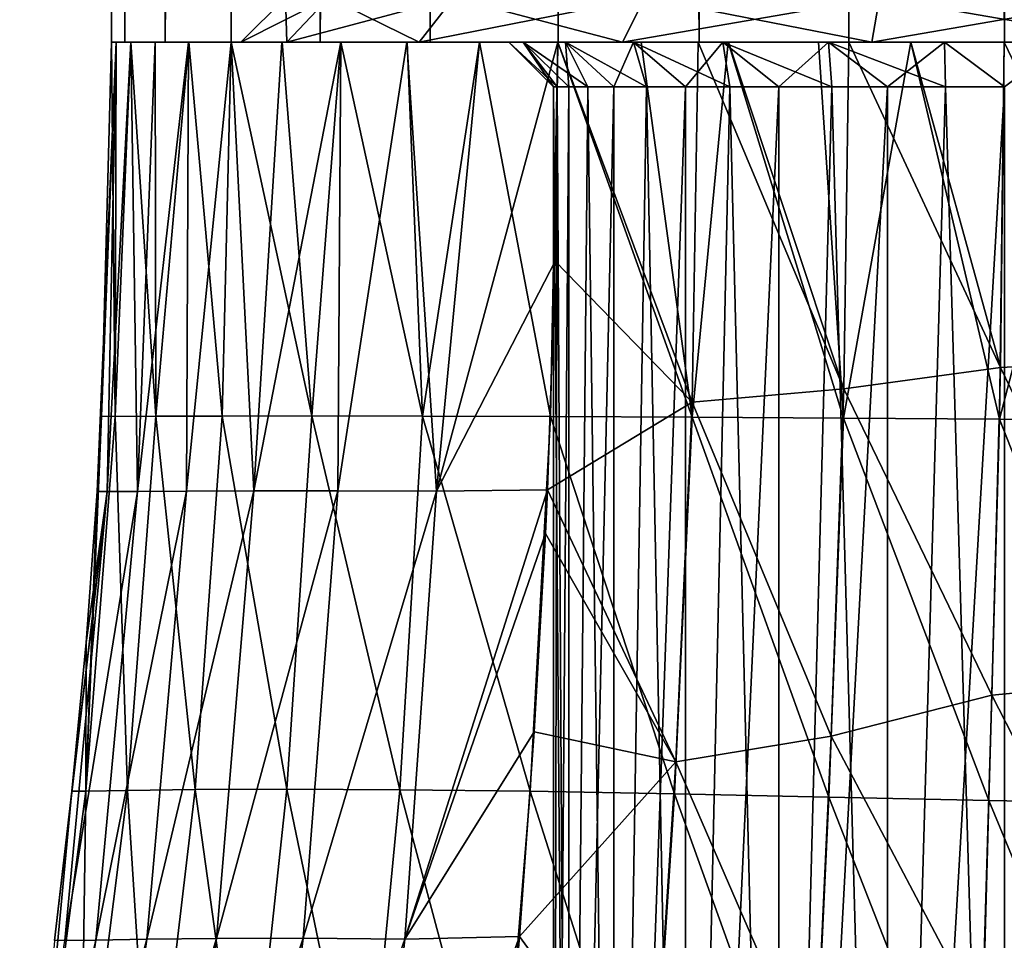
# Model space of a CAD drawing. Units: millimetres. Extents: x -237 to 120, y -447 to 1404.
# Drawn here: x -11 to 0, y 12 to 22 of the extents above; entities that cross this region are included whole.
import ezdxf

# ---------------------------------------------------------------- set-up
doc = ezdxf.new("R2010")
doc.units = ezdxf.units.MM
doc.header["$LTSCALE"] = 59.756297
for name, color, linetype in [('10', 7, 'CONTINUOUS'), ('11', 7, 'CONTINUOUS'), ('136', 7, 'CONTINUOUS'), ('138', 7, 'CONTINUOUS'), ('157', 7, 'CONTINUOUS'), ('158', 7, 'CONTINUOUS'), ('160', 7, 'CONTINUOUS'), ('161', 7, 'CONTINUOUS'), ('200', 7, 'CONTINUOUS'), ('201', 7, 'CONTINUOUS'), ('4', 7, 'CONTINUOUS'), ('5', 7, 'CONTINUOUS')]:
    doc.layers.add(name, color=color, linetype=linetype)

msp = doc.modelspace()

# ---------------------------------------------------------------- linework, layer by layer
at = {"layer": '10', "linetype": 'Continuous'}
for points in [[(-8.55, 22), (-8.036, 22, -2.92), (-8.05, 22.5), (-8.55, 22)], [(-8.05, 22.5), (-8.036, 22, -2.92), (-7.565, 22.5, -2.752), (-8.05, 22.5)], [(-8.036, 22, -2.92), (-6.552, 22, -5.491), (-7.565, 22.5, -2.752), (-8.036, 22, -2.92)], [(-6.552, 22, -5.491), (-6.167, 22.5, -5.174), (-7.565, 22.5, -2.752), (-6.552, 22, -5.491)], [(-6.552, 22, -5.491), (-4.277, 22, -7.401), (-6.167, 22.5, -5.174), (-6.552, 22, -5.491)], [(-4.277, 22, -7.401), (-4.025, 22.5, -6.971), (-6.167, 22.5, -5.174), (-4.277, 22, -7.401)], [(-4.277, 22, -7.401), (-1.486, 22, -8.418), (-4.025, 22.5, -6.971), (-4.277, 22, -7.401)], [(-1.486, 22, -8.418), (-1.398, 22.5, -7.928), (-4.025, 22.5, -6.971), (-1.486, 22, -8.418)], [(-1.486, 22, -8.418), (1.485, 22, -8.418), (-1.398, 22.5, -7.928), (-1.486, 22, -8.418)], [(1.485, 22, -8.418), (1.398, 22.5, -7.928), (-1.398, 22.5, -7.928), (1.485, 22, -8.418)]]:
    msp.add_3dface(points, dxfattribs=at)
at = {"layer": '11', "linetype": 'Continuous'}
for points in [[(-8.036, 22, 2.92), (-8.55, 22), (-7.565, 22.5, 2.753), (-8.036, 22, 2.92)], [(-8.55, 22), (-8.05, 22.5), (-7.565, 22.5, 2.753), (-8.55, 22)], [(-6.552, 22, 5.492), (-8.036, 22, 2.92), (-6.167, 22.5, 5.174), (-6.552, 22, 5.492)], [(-8.036, 22, 2.92), (-7.565, 22.5, 2.753), (-6.167, 22.5, 5.174), (-8.036, 22, 2.92)], [(-4.277, 22, 7.402), (-6.552, 22, 5.492), (-4.025, 22.5, 6.972), (-4.277, 22, 7.402)], [(-6.552, 22, 5.492), (-6.167, 22.5, 5.174), (-4.025, 22.5, 6.972), (-6.552, 22, 5.492)], [(-1.485, 22, 8.418), (-4.277, 22, 7.402), (-1.398, 22.5, 7.928), (-1.485, 22, 8.418)], [(-4.277, 22, 7.402), (-4.025, 22.5, 6.972), (-1.398, 22.5, 7.928), (-4.277, 22, 7.402)], [(1.486, 22, 8.418), (-1.485, 22, 8.418), (1.398, 22.5, 7.928), (1.486, 22, 8.418)], [(-1.485, 22, 8.418), (-1.398, 22.5, 7.928), (1.398, 22.5, 7.928), (-1.485, 22, 8.418)]]:
    msp.add_3dface(points, dxfattribs=at)
at = {"layer": '136', "linetype": 'Continuous'}
for points in [[(-4.878, -1, 1.307), (-5.05, -1), (-4.878, 21.5, 1.307), (-4.878, -1, 1.307)], [(-4.878, 21.5, 1.307), (-5.05, -1), (-5.007, 21.5, 0.659), (-4.878, 21.5, 1.307)], [(-5.007, 21.5, 0.659), (-5.05, -1), (-5.05, 21.5), (-5.007, 21.5, 0.659)], [(-4.373, -1, 2.525), (-4.878, -1, 1.307), (-4.374, 21.5, 2.525), (-4.373, -1, 2.525)], [(-4.374, 21.5, 2.525), (-4.878, -1, 1.307), (-4.666, 21.5, 1.932), (-4.374, 21.5, 2.525)], [(-4.666, 21.5, 1.932), (-4.878, -1, 1.307), (-4.878, 21.5, 1.307), (-4.666, 21.5, 1.932)], [(-4.007, 21.5, 3.074), (-4.373, -1, 2.525), (-4.374, 21.5, 2.525), (-4.007, 21.5, 3.074)], [(-3.571, -1, 3.571), (-4.373, -1, 2.525), (-3.571, 21.5, 3.571), (-3.571, -1, 3.571)], [(-3.571, 21.5, 3.571), (-4.373, -1, 2.525), (-4.007, 21.5, 3.074), (-3.571, 21.5, 3.571)], [(-2.525, -1, 4.373), (-3.571, -1, 3.571), (-2.525, 21.5, 4.373), (-2.525, -1, 4.373)], [(-2.525, 21.5, 4.373), (-3.571, -1, 3.571), (-3.074, 21.5, 4.006), (-2.525, 21.5, 4.373)], [(-3.074, 21.5, 4.006), (-3.571, -1, 3.571), (-3.571, 21.5, 3.571), (-3.074, 21.5, 4.006)], [(-1.307, -1, 4.878), (-2.525, -1, 4.373), (-1.307, 21.5, 4.878), (-1.307, -1, 4.878)], [(-1.307, 21.5, 4.878), (-2.525, -1, 4.373), (-1.933, 21.5, 4.666), (-1.307, 21.5, 4.878)], [(-1.933, 21.5, 4.666), (-2.525, -1, 4.373), (-2.525, 21.5, 4.373), (-1.933, 21.5, 4.666)], [(0, -1, 5.05), (-1.307, -1, 4.878), (0, 21.5, 5.05), (0, -1, 5.05)], [(0, 21.5, 5.05), (-1.307, -1, 4.878), (-0.659, 21.5, 5.007), (0, 21.5, 5.05)], [(-0.659, 21.5, 5.007), (-1.307, -1, 4.878), (-1.307, 21.5, 4.878), (-0.659, 21.5, 5.007)]]:
    msp.add_3dface(points, dxfattribs=at)
at = {"layer": '138', "linetype": 'Continuous'}
for points in [[(-5.05, 21.5), (-5.05, -1), (-4.878, -1, -1.307), (-5.05, 21.5)], [(-5.05, 21.5), (-4.878, -1, -1.307), (-5.007, 21.5, -0.659), (-5.05, 21.5)], [(-5.007, 21.5, -0.659), (-4.878, -1, -1.307), (-4.878, 21.5, -1.307), (-5.007, 21.5, -0.659)], [(-4.878, -1, -1.307), (-4.373, -1, -2.525), (-4.666, 21.5, -1.932), (-4.878, -1, -1.307)], [(-4.878, 21.5, -1.307), (-4.878, -1, -1.307), (-4.666, 21.5, -1.932), (-4.878, 21.5, -1.307)], [(-4.666, 21.5, -1.932), (-4.373, -1, -2.525), (-4.374, 21.5, -2.525), (-4.666, 21.5, -1.932)], [(-4.374, 21.5, -2.525), (-4.373, -1, -2.525), (-4.007, 21.5, -3.074), (-4.374, 21.5, -2.525)], [(-4.373, -1, -2.525), (-3.571, -1, -3.571), (-4.007, 21.5, -3.074), (-4.373, -1, -2.525)], [(-4.007, 21.5, -3.074), (-3.571, -1, -3.571), (-3.571, 21.5, -3.571), (-4.007, 21.5, -3.074)], [(-3.571, 21.5, -3.571), (-3.571, -1, -3.571), (-3.074, 21.5, -4.006), (-3.571, 21.5, -3.571)], [(-3.571, -1, -3.571), (-2.525, -1, -4.373), (-3.074, 21.5, -4.006), (-3.571, -1, -3.571)], [(-3.074, 21.5, -4.006), (-2.525, -1, -4.373), (-2.525, 21.5, -4.373), (-3.074, 21.5, -4.006)], [(-2.525, 21.5, -4.373), (-2.525, -1, -4.373), (-1.933, 21.5, -4.666), (-2.525, 21.5, -4.373)], [(-2.525, -1, -4.373), (-1.307, -1, -4.878), (-1.933, 21.5, -4.666), (-2.525, -1, -4.373)], [(-1.933, 21.5, -4.666), (-1.307, -1, -4.878), (-1.307, 21.5, -4.878), (-1.933, 21.5, -4.666)], [(-1.307, 21.5, -4.878), (-1.307, -1, -4.878), (-0.659, 21.5, -5.007), (-1.307, 21.5, -4.878)], [(-1.307, -1, -4.878), (0, -1, -5.05), (-0.659, 21.5, -5.007), (-1.307, -1, -4.878)], [(-0.659, 21.5, -5.007), (0, -1, -5.05), (0, 21.5, -5.05), (-0.659, 21.5, -5.007)]]:
    msp.add_3dface(points, dxfattribs=at)
at = {"layer": '157', "linetype": 'Continuous'}
for points in [[(-10.046, 16.965, -1.538), (-10.159, 16.967, 0), (-9.945, 22, -1.045), (-10.046, 16.965, -1.538)], [(-9.945, 22, -1.045), (-10.159, 16.967, 0), (-10.11, 17.81, 0), (-9.945, 22, -1.045)], [(-10, 22, 0), (-9.945, 22, -1.045), (-10.11, 17.81, 0), (-10, 22, 0)], [(-9.709, 16.968, -3.04), (-10.046, 16.965, -1.538), (-9.781, 22, -2.078), (-9.709, 16.968, -3.04)], [(-9.781, 22, -2.078), (-10.046, 16.965, -1.538), (-9.945, 22, -1.045), (-9.781, 22, -2.078)], [(-9.51, 22, -3.089), (-9.709, 16.968, -3.04), (-9.781, 22, -2.078), (-9.51, 22, -3.089)], [(-9.158, 16.971, -4.471), (-9.709, 16.968, -3.04), (-9.135, 22, -4.067), (-9.158, 16.971, -4.471)], [(-9.135, 22, -4.067), (-9.709, 16.968, -3.04), (-9.51, 22, -3.089), (-9.135, 22, -4.067)], [(-8.405, 16.973, -5.797), (-9.158, 16.971, -4.471), (-8.66, 22, -5), (-8.405, 16.973, -5.797)], [(-8.66, 22, -5), (-9.158, 16.971, -4.471), (-9.135, 22, -4.067), (-8.66, 22, -5)], [(-8.09, 22, -5.878), (-8.405, 16.973, -5.797), (-8.66, 22, -5), (-8.09, 22, -5.878)], [(-7.465, 16.974, -6.989), (-8.405, 16.973, -5.797), (-7.431, 22, -6.692), (-7.465, 16.974, -6.989)], [(-7.431, 22, -6.692), (-8.405, 16.973, -5.797), (-8.09, 22, -5.878), (-7.431, 22, -6.692)], [(-6.36, 16.971, -8.02), (-7.465, 16.974, -6.989), (-6.691, 22, -7.432), (-6.36, 16.971, -8.02)], [(-6.691, 22, -7.432), (-7.465, 16.974, -6.989), (-7.431, 22, -6.692), (-6.691, 22, -7.432)], [(-5.877, 22, -8.09), (-6.36, 16.971, -8.02), (-6.691, 22, -7.432), (-5.877, 22, -8.09)], [(-5.029, 19.546, -8.71), (-6.36, 16.971, -8.02), (-5, 22, -8.66), (-5.029, 19.546, -8.71)], [(-5, 22, -8.66), (-6.36, 16.971, -8.02), (-5.877, 22, -8.09), (-5, 22, -8.66)], [(-5.117, 16.986, -8.862), (-6.36, 16.971, -8.02), (-5.029, 19.546, -8.71), (-5.117, 16.986, -8.862)], [(-5.14, 16.497, -8.902), (-6.715, 11.954, -8.551), (-5.117, 16.986, -8.862), (-5.14, 16.497, -8.902)], [(-5.117, 16.986, -8.862), (-6.715, 11.954, -8.551), (-6.36, 16.971, -8.02), (-5.117, 16.986, -8.862)], [(-10.521, 11.937, -1.658), (-10.638, 11.937, 0), (-10.046, 16.965, -1.538), (-10.521, 11.937, -1.658)], [(-10.046, 16.965, -1.538), (-10.638, 11.937, 0), (-10.443, 13.612, 0), (-10.046, 16.965, -1.538)], [(-10.173, 11.944, -3.274), (-10.521, 11.937, -1.658), (-9.709, 16.968, -3.04), (-10.173, 11.944, -3.274)], [(-9.709, 16.968, -3.04), (-10.521, 11.937, -1.658), (-10.046, 16.965, -1.538), (-9.709, 16.968, -3.04)], [(-10.284, 15.276, 0), (-10.046, 16.965, -1.538), (-10.443, 13.612, 0), (-10.284, 15.276, 0)], [(-10.159, 16.967, 0), (-10.046, 16.965, -1.538), (-10.284, 15.276, 0), (-10.159, 16.967, 0)], [(-9.602, 11.954, -4.808), (-10.173, 11.944, -3.274), (-9.158, 16.971, -4.471), (-9.602, 11.954, -4.808)], [(-9.158, 16.971, -4.471), (-10.173, 11.944, -3.274), (-9.709, 16.968, -3.04), (-9.158, 16.971, -4.471)], [(-8.824, 11.961, -6.22), (-9.602, 11.954, -4.808), (-8.405, 16.973, -5.797), (-8.824, 11.961, -6.22)], [(-8.405, 16.973, -5.797), (-9.602, 11.954, -4.808), (-9.158, 16.971, -4.471), (-8.405, 16.973, -5.797)], [(-7.854, 11.963, -7.478), (-8.824, 11.961, -6.22), (-7.465, 16.974, -6.989), (-7.854, 11.963, -7.478)], [(-7.465, 16.974, -6.989), (-8.824, 11.961, -6.22), (-8.405, 16.973, -5.797), (-7.465, 16.974, -6.989)], [(-6.36, 16.971, -8.02), (-7.854, 11.963, -7.478), (-7.465, 16.974, -6.989), (-6.36, 16.971, -8.02)], [(-6.715, 11.954, -8.551), (-7.854, 11.963, -7.478), (-6.36, 16.971, -8.02), (-6.715, 11.954, -8.551)], [(-5.266, 14.277, -9.121), (-6.715, 11.954, -8.551), (-5.14, 16.497, -8.902), (-5.266, 14.277, -9.121)], [(-5.431, 11.984, -9.407), (-6.715, 11.954, -8.551), (-5.266, 14.277, -9.121), (-5.431, 11.984, -9.407)], [(-10.941, 6.944, -3.578), (-11.314, 6.933, -1.813), (-10.173, 11.944, -3.274), (-10.941, 6.944, -3.578)], [(-10.173, 11.944, -3.274), (-11.314, 6.933, -1.813), (-10.521, 11.937, -1.658), (-10.173, 11.944, -3.274)], [(-10.332, 6.959, -5.249), (-10.941, 6.944, -3.578), (-9.602, 11.954, -4.808), (-10.332, 6.959, -5.249)], [(-9.602, 11.954, -4.808), (-10.941, 6.944, -3.578), (-10.173, 11.944, -3.274), (-9.602, 11.954, -4.808)], [(-9.501, 6.97, -6.783), (-10.332, 6.959, -5.249), (-8.824, 11.961, -6.22), (-9.501, 6.97, -6.783)], [(-8.824, 11.961, -6.22), (-10.332, 6.959, -5.249), (-9.602, 11.954, -4.808), (-8.824, 11.961, -6.22)], [(-8.468, 6.972, -8.142), (-9.501, 6.97, -6.783), (-7.854, 11.963, -7.478), (-8.468, 6.972, -8.142)], [(-7.854, 11.963, -7.478), (-9.501, 6.97, -6.783), (-8.824, 11.961, -6.22), (-7.854, 11.963, -7.478)], [(-6.715, 11.954, -8.551), (-8.468, 6.972, -8.142), (-7.854, 11.963, -7.478), (-6.715, 11.954, -8.551)], [(-7.255, 6.96, -9.292), (-8.468, 6.972, -8.142), (-6.715, 11.954, -8.551), (-7.255, 6.96, -9.292)], [(-5.555, 10.488, -9.621), (-7.255, 6.96, -9.292), (-5.431, 11.984, -9.407), (-5.555, 10.488, -9.621)], [(-5.431, 11.984, -9.407), (-7.255, 6.96, -9.292), (-6.715, 11.954, -8.551), (-5.431, 11.984, -9.407)]]:
    msp.add_3dface(points, dxfattribs=at)
at = {"layer": '158', "linetype": 'Continuous'}
for points in [[(-10, 22, 0), (-10.11, 17.81, 0), (-9.957, 17.807, 1.775), (-10, 22, 0)], [(-10, 22, 0), (-9.957, 17.807, 1.775), (-9.945, 22, 1.047), (-10, 22, 0)], [(-9.957, 17.807, 1.775), (-9.502, 17.809, 3.495), (-9.781, 22, 2.077), (-9.957, 17.807, 1.775)], [(-9.945, 22, 1.047), (-9.957, 17.807, 1.775), (-9.781, 22, 2.077), (-9.945, 22, 1.047)], [(-9.781, 22, 2.077), (-9.502, 17.809, 3.495), (-9.509, 22, 3.09), (-9.781, 22, 2.077)], [(-9.509, 22, 3.09), (-9.502, 17.809, 3.495), (-9.134, 22, 4.067), (-9.509, 22, 3.09)], [(-9.502, 17.809, 3.495), (-8.76, 17.812, 5.105), (-9.134, 22, 4.067), (-9.502, 17.809, 3.495)], [(-9.134, 22, 4.067), (-8.76, 17.812, 5.105), (-8.658, 22, 5.001), (-9.134, 22, 4.067)], [(-8.76, 17.812, 5.105), (-7.754, 17.813, 6.555), (-8.658, 22, 5.001), (-8.76, 17.812, 5.105)], [(-8.658, 22, 5.001), (-7.754, 17.813, 6.555), (-8.087, 22, 5.879), (-8.658, 22, 5.001)], [(-8.087, 22, 5.879), (-7.754, 17.813, 6.555), (-7.43, 22, 6.692), (-8.087, 22, 5.879)], [(-7.754, 17.813, 6.555), (-6.516, 17.812, 7.8), (-7.43, 22, 6.692), (-7.754, 17.813, 6.555)], [(-7.43, 22, 6.692), (-6.516, 17.812, 7.8), (-6.689, 22, 7.433), (-7.43, 22, 6.692)], [(-6.689, 22, 7.433), (-6.516, 17.812, 7.8), (-5.877, 22, 8.09), (-6.689, 22, 7.433)], [(-6.516, 17.812, 7.8), (-5.082, 17.806, 8.803), (-5.877, 22, 8.09), (-6.516, 17.812, 7.8)], [(-5.877, 22, 8.09), (-5.082, 17.806, 8.803), (-5, 22, 8.66), (-5.877, 22, 8.09)], [(-5.082, 17.806, 8.803), (-3.495, 17.798, 9.532), (-5, 22, 8.66), (-5.082, 17.806, 8.803)], [(-5, 22, 8.66), (-3.495, 17.798, 9.532), (-4.068, 22, 9.135), (-5, 22, 8.66)], [(-4.068, 22, 9.135), (-3.495, 17.798, 9.532), (-3.092, 22, 9.509), (-4.068, 22, 9.135)], [(-3.495, 17.798, 9.532), (-1.802, 17.786, 9.966), (-3.092, 22, 9.509), (-3.495, 17.798, 9.532)], [(-3.092, 22, 9.509), (-1.802, 17.786, 9.966), (-2.08, 22, 9.78), (-3.092, 22, 9.509)], [(-2.08, 22, 9.78), (-1.802, 17.786, 9.966), (-1.048, 22, 9.944), (-2.08, 22, 9.78)], [(-1.802, 17.786, 9.966), (-0.053, 17.775, 10.097), (-1.048, 22, 9.944), (-1.802, 17.786, 9.966)], [(-1.048, 22, 9.944), (-0.053, 17.775, 10.097), (-0.002, 22, 9.999), (-1.048, 22, 9.944)], [(-0.053, 17.775, 10.097), (1.701, 17.765, 9.921), (1.045, 22, 9.944), (-0.053, 17.775, 10.097)], [(-0.002, 22, 9.999), (-0.053, 17.775, 10.097), (1.045, 22, 9.944), (-0.002, 22, 9.999)], [(-10.11, 17.81, 0), (-10.159, 16.967, 0), (-10.286, 13.612, 1.878), (-10.11, 17.81, 0)], [(-10.11, 17.81, 0), (-10.286, 13.612, 1.878), (-9.957, 17.807, 1.775), (-10.11, 17.81, 0)], [(-10.286, 13.612, 1.878), (-9.82, 13.62, 3.693), (-9.957, 17.807, 1.775), (-10.286, 13.612, 1.878)], [(-9.957, 17.807, 1.775), (-9.82, 13.62, 3.693), (-9.502, 17.809, 3.495), (-9.957, 17.807, 1.775)], [(-9.82, 13.62, 3.693), (-9.061, 13.628, 5.385), (-9.502, 17.809, 3.495), (-9.82, 13.62, 3.693)], [(-9.502, 17.809, 3.495), (-9.061, 13.628, 5.385), (-8.76, 17.812, 5.105), (-9.502, 17.809, 3.495)], [(-9.061, 13.628, 5.385), (-8.034, 13.632, 6.898), (-8.76, 17.812, 5.105), (-9.061, 13.628, 5.385)], [(-8.76, 17.812, 5.105), (-8.034, 13.632, 6.898), (-7.754, 17.813, 6.555), (-8.76, 17.812, 5.105)], [(-8.034, 13.632, 6.898), (-6.771, 13.627, 8.182), (-7.754, 17.813, 6.555), (-8.034, 13.632, 6.898)], [(-7.754, 17.813, 6.555), (-6.771, 13.627, 8.182), (-6.516, 17.812, 7.8), (-7.754, 17.813, 6.555)], [(-6.771, 13.627, 8.182), (-5.31, 13.61, 9.198), (-6.516, 17.812, 7.8), (-6.771, 13.627, 8.182)], [(-6.516, 17.812, 7.8), (-5.31, 13.61, 9.198), (-5.082, 17.806, 8.803), (-6.516, 17.812, 7.8)], [(-5.31, 13.61, 9.198), (-3.693, 13.581, 9.916), (-5.082, 17.806, 8.803), (-5.31, 13.61, 9.198)], [(-5.082, 17.806, 8.803), (-3.693, 13.581, 9.916), (-3.495, 17.798, 9.532), (-5.082, 17.806, 8.803)], [(-3.693, 13.581, 9.916), (-1.965, 13.544, 10.319), (-3.495, 17.798, 9.532), (-3.693, 13.581, 9.916)], [(-3.495, 17.798, 9.532), (-1.965, 13.544, 10.319), (-1.802, 17.786, 9.966), (-3.495, 17.798, 9.532)], [(-1.965, 13.544, 10.319), (-0.173, 13.506, 10.401), (-1.802, 17.786, 9.966), (-1.965, 13.544, 10.319)], [(-1.802, 17.786, 9.966), (-0.173, 13.506, 10.401), (-0.053, 17.775, 10.097), (-1.802, 17.786, 9.966)], [(-0.173, 13.506, 10.401), (1.635, 13.473, 10.167), (-0.053, 17.775, 10.097), (-0.173, 13.506, 10.401)], [(-0.053, 17.775, 10.097), (1.635, 13.473, 10.167), (1.701, 17.765, 9.921), (-0.053, 17.775, 10.097)], [(-10.159, 16.967, 0), (-10.284, 15.276, 0), (-10.286, 13.612, 1.878), (-10.159, 16.967, 0)], [(-10.284, 15.276, 0), (-10.443, 13.612, 0), (-10.286, 13.612, 1.878), (-10.284, 15.276, 0)], [(-10.443, 13.612, 0), (-10.638, 11.937, 0), (-10.834, 9.435, 2.018), (-10.443, 13.612, 0)], [(-10.443, 13.612, 0), (-10.834, 9.435, 2.018), (-10.286, 13.612, 1.878), (-10.443, 13.612, 0)], [(-10.834, 9.435, 2.018), (-10.347, 9.447, 3.966), (-10.286, 13.612, 1.878), (-10.834, 9.435, 2.018)], [(-10.347, 9.447, 3.966), (-9.555, 9.461, 5.774), (-9.82, 13.62, 3.693), (-10.347, 9.447, 3.966)], [(-10.286, 13.612, 1.878), (-10.347, 9.447, 3.966), (-9.82, 13.62, 3.693), (-10.286, 13.612, 1.878)], [(-9.82, 13.62, 3.693), (-9.555, 9.461, 5.774), (-9.061, 13.628, 5.385), (-9.82, 13.62, 3.693)], [(-9.555, 9.461, 5.774), (-8.484, 9.468, 7.381), (-9.061, 13.628, 5.385), (-9.555, 9.461, 5.774)], [(-9.061, 13.628, 5.385), (-8.484, 9.468, 7.381), (-8.034, 13.632, 6.898), (-9.061, 13.628, 5.385)], [(-8.484, 9.468, 7.381), (-7.169, 9.459, 8.732), (-8.034, 13.632, 6.898), (-8.484, 9.468, 7.381)], [(-8.034, 13.632, 6.898), (-7.169, 9.459, 8.732), (-6.771, 13.627, 8.182), (-8.034, 13.632, 6.898)], [(-7.169, 9.459, 8.732), (-5.649, 9.431, 9.785), (-6.771, 13.627, 8.182), (-7.169, 9.459, 8.732)], [(-6.771, 13.627, 8.182), (-5.649, 9.431, 9.785), (-5.31, 13.61, 9.198), (-6.771, 13.627, 8.182)], [(-5.649, 9.431, 9.785), (-3.966, 9.382, 10.509), (-5.31, 13.61, 9.198), (-5.649, 9.431, 9.785)], [(-5.31, 13.61, 9.198), (-3.966, 9.382, 10.509), (-3.693, 13.581, 9.916), (-5.31, 13.61, 9.198)], [(-3.966, 9.382, 10.509), (-2.164, 9.32, 10.89), (-3.693, 13.581, 9.916), (-3.966, 9.382, 10.509)], [(-3.693, 13.581, 9.916), (-2.164, 9.32, 10.89), (-1.965, 13.544, 10.319), (-3.693, 13.581, 9.916)], [(-2.164, 9.32, 10.89), (-0.29, 9.255, 10.929), (-1.965, 13.544, 10.319), (-2.164, 9.32, 10.89)], [(-1.965, 13.544, 10.319), (-0.29, 9.255, 10.929), (-0.173, 13.506, 10.401), (-1.965, 13.544, 10.319)], [(-0.29, 9.255, 10.929), (1.61, 9.201, 10.635), (-0.173, 13.506, 10.401), (-0.29, 9.255, 10.929)], [(-0.173, 13.506, 10.401), (1.61, 9.201, 10.635), (1.635, 13.473, 10.167), (-0.173, 13.506, 10.401)]]:
    msp.add_3dface(points, dxfattribs=at)
at = {"layer": '160', "linetype": 'Continuous'}
for points in [[(-5.029, 19.546, -8.71), (-5, 22, -8.66), (-3.496, 17.968, -9.519), (-5.029, 19.546, -8.71)], [(-5, 22, -8.66), (-3.428, 22, -9.394), (-3.496, 17.968, -9.519), (-5, 22, -8.66)], [(-3.428, 22, -9.394), (-1.797, 18.116, -9.949), (-3.496, 17.968, -9.519), (-3.428, 22, -9.394)], [(-3.091, 22, -9.51), (-1.797, 18.116, -9.949), (-3.428, 22, -9.394), (-3.091, 22, -9.51)], [(-1.741, 22, -9.847), (-1.797, 18.116, -9.949), (-3.091, 22, -9.51), (-1.741, 22, -9.847)], [(-1.741, 22, -9.847), (-0.043, 18.354, -10.073), (-1.797, 18.116, -9.949), (-1.741, 22, -9.847)], [(-1.046, 22, -9.945), (-0.043, 18.354, -10.073), (-1.741, 22, -9.847), (-1.046, 22, -9.945)], [(-0.003, 22, -10), (-0.043, 18.354, -10.073), (-1.046, 22, -9.945), (-0.003, 22, -10)], [(-0.003, 22, -10), (1.709, 18.442, -9.899), (-0.043, 18.354, -10.073), (-0.003, 22, -10)], [(1.046, 22, -9.945), (1.709, 18.442, -9.899), (-0.003, 22, -10), (1.046, 22, -9.945)], [(-5.117, 16.986, -8.862), (-5.029, 19.546, -8.71), (-3.496, 17.968, -9.519), (-5.117, 16.986, -8.862)], [(1.709, 18.442, -9.899), (1.653, 14.853, -10.067), (-0.043, 18.354, -10.073), (1.709, 18.442, -9.899)], [(-0.043, 18.354, -10.073), (-0.14, 14.686, -10.296), (-1.797, 18.116, -9.949), (-0.043, 18.354, -10.073)], [(-0.043, 18.354, -10.073), (1.653, 14.853, -10.067), (-0.14, 14.686, -10.296), (-0.043, 18.354, -10.073)], [(-1.797, 18.116, -9.949), (-1.939, 14.225, -10.248), (-3.496, 17.968, -9.519), (-1.797, 18.116, -9.949)], [(-1.797, 18.116, -9.949), (-0.14, 14.686, -10.296), (-1.939, 14.225, -10.248), (-1.797, 18.116, -9.949)], [(-5.117, 16.986, -8.862), (-3.496, 17.968, -9.519), (-3.68, 13.941, -9.872), (-5.117, 16.986, -8.862)], [(-3.496, 17.968, -9.519), (-1.939, 14.225, -10.248), (-3.68, 13.941, -9.872), (-3.496, 17.968, -9.519)], [(-5.14, 16.497, -8.902), (-5.117, 16.986, -8.862), (-3.68, 13.941, -9.872), (-5.14, 16.497, -8.902)], [(-5.266, 14.277, -9.121), (-5.14, 16.497, -8.902), (-3.68, 13.941, -9.872), (-5.266, 14.277, -9.121)], [(1.653, 14.853, -10.067), (1.611, 11.266, -10.379), (-0.14, 14.686, -10.296), (1.653, 14.853, -10.067)], [(-0.14, 14.686, -10.296), (-0.248, 11.025, -10.682), (-1.939, 14.225, -10.248), (-0.14, 14.686, -10.296)], [(-0.14, 14.686, -10.296), (1.611, 11.266, -10.379), (-0.248, 11.025, -10.682), (-0.14, 14.686, -10.296)], [(-5.431, 11.984, -9.407), (-5.266, 14.277, -9.121), (-3.68, 13.941, -9.872), (-5.431, 11.984, -9.407)], [(-1.939, 14.225, -10.248), (-2.12, 10.345, -10.733), (-3.68, 13.941, -9.872), (-1.939, 14.225, -10.248)], [(-1.939, 14.225, -10.248), (-0.248, 11.025, -10.682), (-2.12, 10.345, -10.733), (-1.939, 14.225, -10.248)], [(-5.431, 11.984, -9.407), (-3.68, 13.941, -9.872), (-3.935, 9.93, -10.419), (-5.431, 11.984, -9.407)], [(-3.68, 13.941, -9.872), (-2.12, 10.345, -10.733), (-3.935, 9.93, -10.419), (-3.68, 13.941, -9.872)], [(-5.555, 10.488, -9.621), (-5.431, 11.984, -9.407), (-3.935, 9.93, -10.419), (-5.555, 10.488, -9.621)]]:
    msp.add_3dface(points, dxfattribs=at)
at = {"layer": '161', "linetype": 'Continuous'}
for points in [[(-9.945, 22, -1.045), (-10, 22, 0), (-9.945, 22, 1.047), (-9.945, 22, -1.045)], [(-9.781, 22, -2.078), (-9.945, 22, -1.045), (-9.781, 22, 2.077), (-9.781, 22, -2.078)], [(-9.945, 22, -1.045), (-9.945, 22, 1.047), (-9.781, 22, 2.077), (-9.945, 22, -1.045)], [(-9.51, 22, -3.089), (-9.781, 22, -2.078), (-9.509, 22, 3.09), (-9.51, 22, -3.089)], [(-9.781, 22, -2.078), (-9.781, 22, 2.077), (-9.509, 22, 3.09), (-9.781, 22, -2.078)], [(-9.135, 22, -4.067), (-9.51, 22, -3.089), (-9.509, 22, 3.09), (-9.135, 22, -4.067)], [(-9.135, 22, -4.067), (-9.509, 22, 3.09), (-9.134, 22, 4.067), (-9.135, 22, -4.067)], [(-8.66, 22, -5), (-9.135, 22, -4.067), (-9.134, 22, 4.067), (-8.66, 22, -5)], [(-8.66, 22, -5), (-9.134, 22, 4.067), (-8.658, 22, 5.001), (-8.66, 22, -5)], [(-8.09, 22, -5.878), (-8.66, 22, -5), (-8.658, 22, 5.001), (-8.09, 22, -5.878)], [(-8.09, 22, -5.878), (-8.658, 22, 5.001), (-8.087, 22, 5.879), (-8.09, 22, -5.878)], [(-7.431, 22, -6.692), (-8.09, 22, -5.878), (-8.087, 22, 5.879), (-7.431, 22, -6.692)], [(-7.431, 22, -6.692), (-8.087, 22, 5.879), (-7.43, 22, 6.692), (-7.431, 22, -6.692)], [(-6.691, 22, -7.432), (-7.431, 22, -6.692), (-7.43, 22, 6.692), (-6.691, 22, -7.432)], [(-6.691, 22, -7.432), (-7.43, 22, 6.692), (-6.689, 22, 7.433), (-6.691, 22, -7.432)], [(-5.877, 22, -8.09), (-6.691, 22, -7.432), (-6.689, 22, 7.433), (-5.877, 22, -8.09)], [(-5.877, 22, -8.09), (-6.689, 22, 7.433), (-5.877, 22, 8.09), (-5.877, 22, -8.09)], [(-5, 22, -8.66), (-5.877, 22, -8.09), (-5.389, 22, -1.328), (-5, 22, -8.66)], [(-5.877, 22, -8.09), (-5.877, 22, 8.09), (-5.55, 22), (-5.877, 22, -8.09)], [(-5.389, 22, -1.328), (-5.877, 22, -8.09), (-5.55, 22), (-5.389, 22, -1.328)], [(-5.877, 22, 8.09), (-5, 22, 8.66), (-5.55, 22), (-5.877, 22, 8.09)], [(-5.55, 22), (-5, 22, 8.66), (-5.389, 22, 1.328), (-5.55, 22)], [(-4.914, 22, -2.579), (-5, 22, -8.66), (-5.389, 22, -1.328), (-4.914, 22, -2.579)], [(-5.389, 22, 1.328), (-5, 22, 8.66), (-4.914, 22, 2.579), (-5.389, 22, 1.328)], [(-3.428, 22, -9.394), (-5, 22, -8.66), (-4.154, 22, -3.68), (-3.428, 22, -9.394)], [(-4.154, 22, -3.68), (-5, 22, -8.66), (-4.914, 22, -2.579), (-4.154, 22, -3.68)], [(-5, 22, 8.66), (-4.068, 22, 9.135), (-4.914, 22, 2.579), (-5, 22, 8.66)], [(-4.914, 22, 2.579), (-4.068, 22, 9.135), (-4.154, 22, 3.68), (-4.914, 22, 2.579)], [(-4.154, 22, 3.68), (-4.068, 22, 9.135), (-3.153, 22, 4.567), (-4.154, 22, 3.68)], [(-3.153, 22, -4.567), (-3.428, 22, -9.394), (-4.154, 22, -3.68), (-3.153, 22, -4.567)], [(-4.068, 22, 9.135), (-3.092, 22, 9.509), (-3.153, 22, 4.567), (-4.068, 22, 9.135)], [(-3.091, 22, -9.51), (-3.428, 22, -9.394), (-3.153, 22, -4.567), (-3.091, 22, -9.51)], [(-3.092, 22, 9.509), (-2.08, 22, 9.78), (-3.153, 22, 4.567), (-3.092, 22, 9.509)], [(-3.153, 22, 4.567), (-2.08, 22, 9.78), (-1.968, 22, 5.189), (-3.153, 22, 4.567)], [(-1.968, 22, -5.189), (-3.091, 22, -9.51), (-3.153, 22, -4.567), (-1.968, 22, -5.189)], [(-1.741, 22, -9.847), (-3.091, 22, -9.51), (-1.968, 22, -5.189), (-1.741, 22, -9.847)], [(-2.08, 22, 9.78), (-1.048, 22, 9.944), (-1.968, 22, 5.189), (-2.08, 22, 9.78)], [(-1.968, 22, 5.189), (-1.048, 22, 9.944), (-0.669, 22, 5.51), (-1.968, 22, 5.189)], [(-0.669, 22, -5.51), (-1.741, 22, -9.847), (-1.968, 22, -5.189), (-0.669, 22, -5.51)], [(-1.046, 22, -9.945), (-1.741, 22, -9.847), (-0.669, 22, -5.51), (-1.046, 22, -9.945)], [(-1.048, 22, 9.944), (-0.002, 22, 9.999), (-0.669, 22, 5.51), (-1.048, 22, 9.944)], [(-0.003, 22, -10), (-1.046, 22, -9.945), (-0.669, 22, -5.51), (-0.003, 22, -10)], [(-0.669, 22, 5.51), (-0.002, 22, 9.999), (0.669, 22, 5.51), (-0.669, 22, 5.51)], [(0.669, 22, -5.51), (-0.003, 22, -10), (-0.669, 22, -5.51), (0.669, 22, -5.51)], [(1.046, 22, -9.945), (-0.003, 22, -10), (0.669, 22, -5.51), (1.046, 22, -9.945)], [(-0.002, 22, 9.999), (1.045, 22, 9.944), (0.669, 22, 5.51), (-0.002, 22, 9.999)]]:
    msp.add_3dface(points, dxfattribs=at)
at = {"layer": '200', "linetype": 'Continuous'}
for points in [[(-5.389, 22, -1.328), (-5.55, 22), (-5.007, 21.5, -0.659), (-5.389, 22, -1.328)], [(-5.55, 22), (-5.05, 21.5), (-5.007, 21.5, -0.659), (-5.55, 22)], [(-4.914, 22, -2.579), (-5.389, 22, -1.328), (-4.666, 21.5, -1.932), (-4.914, 22, -2.579)], [(-5.389, 22, -1.328), (-5.007, 21.5, -0.659), (-4.878, 21.5, -1.307), (-5.389, 22, -1.328)], [(-5.389, 22, -1.328), (-4.878, 21.5, -1.307), (-4.666, 21.5, -1.932), (-5.389, 22, -1.328)], [(-4.154, 22, -3.68), (-4.914, 22, -2.579), (-4.007, 21.5, -3.074), (-4.154, 22, -3.68)], [(-4.914, 22, -2.579), (-4.666, 21.5, -1.932), (-4.374, 21.5, -2.525), (-4.914, 22, -2.579)], [(-4.914, 22, -2.579), (-4.374, 21.5, -2.525), (-4.007, 21.5, -3.074), (-4.914, 22, -2.579)], [(-3.153, 22, -4.567), (-4.154, 22, -3.68), (-3.074, 21.5, -4.006), (-3.153, 22, -4.567)], [(-4.154, 22, -3.68), (-4.007, 21.5, -3.074), (-3.571, 21.5, -3.571), (-4.154, 22, -3.68)], [(-4.154, 22, -3.68), (-3.571, 21.5, -3.571), (-3.074, 21.5, -4.006), (-4.154, 22, -3.68)], [(-1.968, 22, -5.189), (-3.153, 22, -4.567), (-1.933, 21.5, -4.666), (-1.968, 22, -5.189)], [(-3.153, 22, -4.567), (-3.074, 21.5, -4.006), (-2.525, 21.5, -4.373), (-3.153, 22, -4.567)], [(-3.153, 22, -4.567), (-2.525, 21.5, -4.373), (-1.933, 21.5, -4.666), (-3.153, 22, -4.567)], [(-0.669, 22, -5.51), (-1.968, 22, -5.189), (-0.659, 21.5, -5.007), (-0.669, 22, -5.51)], [(-1.968, 22, -5.189), (-1.933, 21.5, -4.666), (-1.307, 21.5, -4.878), (-1.968, 22, -5.189)], [(-1.968, 22, -5.189), (-1.307, 21.5, -4.878), (-0.659, 21.5, -5.007), (-1.968, 22, -5.189)], [(0.669, 22, -5.51), (-0.669, 22, -5.51), (0, 21.5, -5.05), (0.669, 22, -5.51)], [(-0.669, 22, -5.51), (-0.659, 21.5, -5.007), (0, 21.5, -5.05), (-0.669, 22, -5.51)]]:
    msp.add_3dface(points, dxfattribs=at)
at = {"layer": '201', "linetype": 'Continuous'}
for points in [[(-5.55, 22), (-5.389, 22, 1.328), (-5.05, 21.5), (-5.55, 22)], [(-5.389, 22, 1.328), (-4.914, 22, 2.579), (-4.878, 21.5, 1.307), (-5.389, 22, 1.328)], [(-5.389, 22, 1.328), (-4.878, 21.5, 1.307), (-5.007, 21.5, 0.659), (-5.389, 22, 1.328)], [(-5.389, 22, 1.328), (-5.007, 21.5, 0.659), (-5.05, 21.5), (-5.389, 22, 1.328)], [(-4.914, 22, 2.579), (-4.154, 22, 3.68), (-4.374, 21.5, 2.525), (-4.914, 22, 2.579)], [(-4.914, 22, 2.579), (-4.374, 21.5, 2.525), (-4.666, 21.5, 1.932), (-4.914, 22, 2.579)], [(-4.914, 22, 2.579), (-4.666, 21.5, 1.932), (-4.878, 21.5, 1.307), (-4.914, 22, 2.579)], [(-4.154, 22, 3.68), (-4.007, 21.5, 3.074), (-4.374, 21.5, 2.525), (-4.154, 22, 3.68)], [(-4.154, 22, 3.68), (-3.153, 22, 4.567), (-3.571, 21.5, 3.571), (-4.154, 22, 3.68)], [(-4.154, 22, 3.68), (-3.571, 21.5, 3.571), (-4.007, 21.5, 3.074), (-4.154, 22, 3.68)], [(-3.153, 22, 4.567), (-3.074, 21.5, 4.006), (-3.571, 21.5, 3.571), (-3.153, 22, 4.567)], [(-3.153, 22, 4.567), (-1.968, 22, 5.189), (-2.525, 21.5, 4.373), (-3.153, 22, 4.567)], [(-3.153, 22, 4.567), (-2.525, 21.5, 4.373), (-3.074, 21.5, 4.006), (-3.153, 22, 4.567)], [(-1.968, 22, 5.189), (-1.933, 21.5, 4.666), (-2.525, 21.5, 4.373), (-1.968, 22, 5.189)], [(-1.968, 22, 5.189), (-0.669, 22, 5.51), (-1.307, 21.5, 4.878), (-1.968, 22, 5.189)], [(-1.968, 22, 5.189), (-1.307, 21.5, 4.878), (-1.933, 21.5, 4.666), (-1.968, 22, 5.189)], [(-0.669, 22, 5.51), (-0.659, 21.5, 5.007), (-1.307, 21.5, 4.878), (-0.669, 22, 5.51)], [(-0.669, 22, 5.51), (0.669, 22, 5.51), (0, 21.5, 5.05), (-0.669, 22, 5.51)], [(-0.669, 22, 5.51), (0, 21.5, 5.05), (-0.659, 21.5, 5.007), (-0.669, 22, 5.51)]]:
    msp.add_3dface(points, dxfattribs=at)
at = {"layer": '4', "linetype": 'Continuous'}
for points in [[(-9.999, 22), (-9.848, 22, -1.734), (-9.848, 22, 1.734), (-9.999, 22)], [(-9.848, 22, -1.734), (-9.397, 22, -3.421), (-9.848, 22, 1.734), (-9.848, 22, -1.734)], [(-9.848, 22, 1.734), (-9.397, 22, -3.421), (-9.397, 22, 3.421), (-9.848, 22, 1.734)], [(-9.397, 22, -3.421), (-8.659, 22, -5.001), (-9.397, 22, 3.421), (-9.397, 22, -3.421)], [(-9.397, 22, 3.421), (-8.659, 22, -5.001), (-8.659, 22, 5.001), (-9.397, 22, 3.421)], [(-8.659, 22, -5.001), (-7.661, 22, -6.426), (-8.55, 22), (-8.659, 22, -5.001)], [(-8.659, 22, 5.001), (-8.659, 22, -5.001), (-8.55, 22), (-8.659, 22, 5.001)], [(-7.661, 22, 6.426), (-8.659, 22, 5.001), (-8.036, 22, 2.92), (-7.661, 22, 6.426)], [(-8.659, 22, 5.001), (-8.55, 22), (-8.036, 22, 2.92), (-8.659, 22, 5.001)], [(-8.55, 22), (-7.661, 22, -6.426), (-8.036, 22, -2.92), (-8.55, 22)], [(-8.036, 22, -2.92), (-7.661, 22, -6.426), (-6.552, 22, -5.491), (-8.036, 22, -2.92)], [(-6.552, 22, 5.492), (-7.661, 22, 6.426), (-8.036, 22, 2.92), (-6.552, 22, 5.492)], [(-7.661, 22, -6.426), (-6.429, 22, -7.659), (-6.552, 22, -5.491), (-7.661, 22, -6.426)], [(-6.429, 22, 7.659), (-7.661, 22, 6.426), (-6.552, 22, 5.492), (-6.429, 22, 7.659)], [(-6.429, 22, -7.659), (-4.998, 22, -8.661), (-6.552, 22, -5.491), (-6.429, 22, -7.659)], [(-6.552, 22, -5.491), (-4.998, 22, -8.661), (-4.277, 22, -7.401), (-6.552, 22, -5.491)], [(-4.277, 22, 7.402), (-6.429, 22, 7.659), (-6.552, 22, 5.492), (-4.277, 22, 7.402)], [(-4.998, 22, 8.661), (-6.429, 22, 7.659), (-4.277, 22, 7.402), (-4.998, 22, 8.661)], [(-4.998, 22, -8.661), (-3.419, 22, -9.396), (-4.277, 22, -7.401), (-4.998, 22, -8.661)], [(-3.419, 22, 9.396), (-4.998, 22, 8.661), (-4.277, 22, 7.402), (-3.419, 22, 9.396)], [(-3.419, 22, -9.396), (-1.742, 22, -9.847), (-4.277, 22, -7.401), (-3.419, 22, -9.396)], [(-4.277, 22, -7.401), (-1.742, 22, -9.847), (-1.486, 22, -8.418), (-4.277, 22, -7.401)], [(-1.485, 22, 8.418), (-3.419, 22, 9.396), (-4.277, 22, 7.402), (-1.485, 22, 8.418)], [(-1.742, 22, 9.847), (-3.419, 22, 9.396), (-1.485, 22, 8.418), (-1.742, 22, 9.847)], [(0, 22, 10), (-1.742, 22, 9.847), (-1.485, 22, 8.418), (0, 22, 10)], [(-1.742, 22, -9.847), (0, 22, -10), (-1.486, 22, -8.418), (-1.742, 22, -9.847)], [(-1.486, 22, -8.418), (0, 22, -10), (1.485, 22, -8.418), (-1.486, 22, -8.418)], [(1.486, 22, 8.418), (0, 22, 10), (-1.485, 22, 8.418), (1.486, 22, 8.418)]]:
    msp.add_3dface(points, dxfattribs=at)
at = {"layer": '5', "linetype": 'Continuous'}
for points in [[(-9.999, 22), (-9.848, 22, 1.734), (-10, 653.446), (-9.999, 22)], [(-9.511, 653.446, -3.09), (-9.999, 22), (-10, 653.446), (-9.511, 653.446, -3.09)], [(-10, 653.446), (-9.848, 22, 1.734), (-9.511, 653.446, 3.09), (-10, 653.446)], [(-9.848, 22, -1.734), (-9.999, 22), (-9.511, 653.446, -3.09), (-9.848, 22, -1.734)], [(-9.397, 22, -3.421), (-9.848, 22, -1.734), (-9.511, 653.446, -3.09), (-9.397, 22, -3.421)], [(-9.848, 22, 1.734), (-9.397, 22, 3.421), (-9.511, 653.446, 3.09), (-9.848, 22, 1.734)], [(-8.09, 653.446, -5.878), (-9.397, 22, -3.421), (-9.511, 653.446, -3.09), (-8.09, 653.446, -5.878)], [(-9.397, 22, 3.421), (-8.659, 22, 5.001), (-9.511, 653.446, 3.09), (-9.397, 22, 3.421)], [(-9.511, 653.446, 3.09), (-8.659, 22, 5.001), (-8.09, 653.446, 5.878), (-9.511, 653.446, 3.09)], [(-8.659, 22, -5.001), (-9.397, 22, -3.421), (-8.09, 653.446, -5.878), (-8.659, 22, -5.001)], [(-7.661, 22, -6.426), (-8.659, 22, -5.001), (-8.09, 653.446, -5.878), (-7.661, 22, -6.426)], [(-8.659, 22, 5.001), (-7.661, 22, 6.426), (-8.09, 653.446, 5.878), (-8.659, 22, 5.001)], [(-5.878, 653.446, -8.09), (-7.661, 22, -6.426), (-8.09, 653.446, -5.878), (-5.878, 653.446, -8.09)], [(-7.661, 22, 6.426), (-6.429, 22, 7.659), (-8.09, 653.446, 5.878), (-7.661, 22, 6.426)], [(-8.09, 653.446, 5.878), (-6.429, 22, 7.659), (-5.878, 653.446, 8.09), (-8.09, 653.446, 5.878)], [(-6.429, 22, -7.659), (-7.661, 22, -6.426), (-5.878, 653.446, -8.09), (-6.429, 22, -7.659)], [(-4.998, 22, -8.661), (-6.429, 22, -7.659), (-5.878, 653.446, -8.09), (-4.998, 22, -8.661)], [(-6.429, 22, 7.659), (-4.998, 22, 8.661), (-5.878, 653.446, 8.09), (-6.429, 22, 7.659)], [(-3.09, 653.446, -9.511), (-4.998, 22, -8.661), (-5.878, 653.446, -8.09), (-3.09, 653.446, -9.511)], [(-4.998, 22, 8.661), (-3.419, 22, 9.396), (-5.878, 653.446, 8.09), (-4.998, 22, 8.661)], [(-5.878, 653.446, 8.09), (-3.419, 22, 9.396), (-3.09, 653.446, 9.511), (-5.878, 653.446, 8.09)], [(-3.419, 22, -9.396), (-4.998, 22, -8.661), (-3.09, 653.446, -9.511), (-3.419, 22, -9.396)], [(-1.742, 22, -9.847), (-3.419, 22, -9.396), (-3.09, 653.446, -9.511), (-1.742, 22, -9.847)], [(-3.419, 22, 9.396), (-1.742, 22, 9.847), (-3.09, 653.446, 9.511), (-3.419, 22, 9.396)], [(-1.742, 22, 9.847), (0, 22, 10), (-3.09, 653.446, 9.511), (-1.742, 22, 9.847)], [(0, 22, 10), (0, 653.446, 10), (-3.09, 653.446, 9.511), (0, 22, 10)], [(0, 653.446, -10), (-1.742, 22, -9.847), (-3.09, 653.446, -9.511), (0, 653.446, -10)], [(0, 22, -10), (-1.742, 22, -9.847), (0, 653.446, -10), (0, 22, -10)]]:
    msp.add_3dface(points, dxfattribs=at)

doc.saveas('drawing.dxf')
